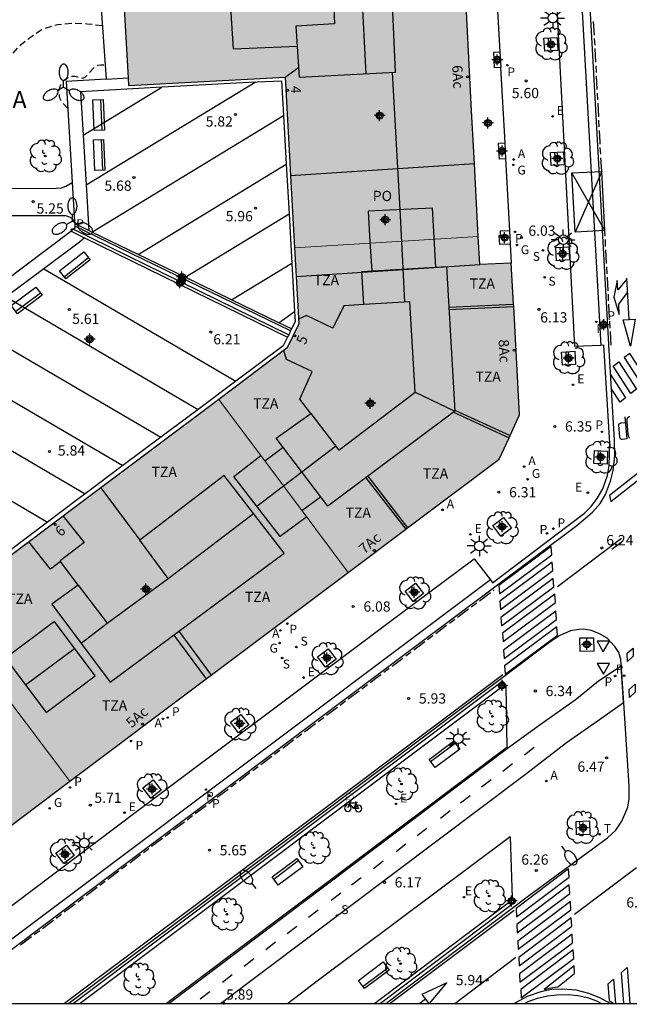
# Model space of a CAD drawing. Units: metres. Extents: x 583093 to 583445, y 4795289 to 4795541.
# Drawn here: x 583233 to 583277, y 4795290 to 4795362 of the extents above; entities that cross this region are included whole.
import ezdxf
from ezdxf.enums import TextEntityAlignment as Align

# ---------------------------------------------------------------- set-up
doc = ezdxf.new("R2010")
doc.units = ezdxf.units.M
doc.header["$MEASUREMENT"] = 0
doc.linetypes.add('TRAZOS_NORMALES', pattern=[0.75, 0.5, -0.25])
for name, color, linetype in [('010106', 9, 'Continuous'), ('020194', 31, 'TRAZOS_NORMALES'), ('020204', 9, 'Continuous'), ('020308', 9, 'Continuous'), ('060108', 9, 'Continuous'), ('060112', 1, 'Continuous'), ('060113', 4, 'Continuous'), ('060130', 9, 'Continuous'), ('060134', 9, 'Continuous'), ('060137', 9, 'Continuous'), ('070105', 6, 'Continuous'), ('070117', 9, 'Continuous'), ('080106', 1, 'Continuous'), ('080109', 9, 'Continuous'), ('080110', 9, 'Continuous'), ('080121', 9, 'Continuous'), ('080125', 6, 'Continuous'), ('080135', 9, 'Continuous'), ('080202', 9, 'Continuous'), ('080308', 9, 'Continuous'), ('080311', 9, 'Continuous'), ('080312', 8, 'Continuous'), ('080316', 9, 'Continuous'), ('090202', 1, 'Continuous'), ('090223', 9, 'Continuous'), ('100101', 9, 'Continuous'), ('100105', 3, 'Continuous'), ('100202', 3, 'Continuous'), ('200205', 4, 'Continuous'), ('200305', 4, 'Continuous'), ('210201', 9, 'Continuous'), ('210203', 4, 'Continuous'), ('210204', 9, 'Continuous'), ('210205', 4, 'Continuous'), ('210301', 9, 'Continuous'), ('210303', 4, 'Continuous'), ('210304', 9, 'Continuous'), ('210305', 4, 'Continuous'), ('220205', 1, 'Continuous'), ('220305', 1, 'Continuous'), ('230204', 9, 'Continuous'), ('230304', 9, 'Continuous'), ('250202', 9, 'Continuous'), ('250205', 9, 'Continuous'), ('250206', 9, 'Continuous'), ('260101', 9, 'Continuous'), ('260203', 9, 'Continuous'), ('260205', 9, 'Continuous'), ('260303', 9, 'Continuous'), ('990501', 21, 'Continuous'), ('C_Edificios', 5, 'Continuous'), ('Centroides', 1, 'Continuous')]:
    doc.layers.add(name, color=color, linetype=linetype)
doc.layers.add('080111', color=7, linetype='Continuous', lineweight=30)
doc.layers.add('080117', color=7, linetype='Continuous', lineweight=20)
doc.styles.add('ARIAL', font='arial.ttf', dxfattribs={"height": 1})
doc.styles.add('ARIALI', font='ariali.ttf', dxfattribs={"height": 1})
doc.styles.add('ROMANS', font='romans__.ttf', dxfattribs={"height": 1})
doc.styles.get("Standard").update_dxf_attribs({"font": 'arial.ttf'})

# ---------------------------------------------------------------- blocks, each defined once
blk = doc.blocks.new('Centroide')
for points in [[(0.402, 0), (-0.402, 0)], [(0, -0.402), (0, 0.402)]]:
    blk.add_lwpolyline(points)
for radius in [0.256, 0.159]:
    blk.add_circle((0, 0), radius)
blk = doc.blocks.new('SANEA')
blk.add_circle((0, 0), 0.055)
blk = doc.blocks.new('REGAS')
blk.add_circle((0, 0), 0.055)
blk = doc.blocks.new('COTAPU')
blk.add_circle((0, 0), 0.075)
blk = doc.blocks.new('PLUVI3')
blk.add_circle((0, 0), 0.055)
blk = doc.blocks.new('BloquePortal')
blk.add_circle((0, 0), 0.075)
at = {"flags": 5}
blk.add_attdef('INDICE', text='', height=0.75, dxfattribs=at).set_placement((0, 0), align=Align.MIDDLE_CENTER)
blk = doc.blocks.new('ARBOL')
blk.add_circle((0, 0), 0.0587)
for centre, radius, start, end in [((-0.564, 0.381), 0.532, 92.28, 254.58), ((-0.28, 0.855), 0.3, 359.28777, 173.60777), ((0.097, 0.97), 0.21, 23.15651, 160.46651), ((0.438, 0.881), 0.24, 301.57804, 139.32804), ((0.656, 0.288), 0.443, 319.85562, 114.76562), ((-0.091, 0.321), 0.12, 119.14, 310.56), ((0.819, -0.249), 0.383, 235.52754, 62.02753), ((-0.556, -0.339), 0.555, 142.64, 266.54), ((-0.039, -0.384), 0.21, 189.64, 323.88), ((0.299, -0.624), 0.532, 224.67, 0.24), ((-0.301, -0.676), 0.45, 213.78, 295.32)]:
    blk.add_arc(centre, radius, start, end)
blk = doc.blocks.new('SETRA')
at = {"linetype": 'Continuous'}
blk.add_lwpolyline([(0.451, 0.26), (-0.45, 0.26), (-0.001, -0.52)], close=True, dxfattribs=at)
blk = doc.blocks.new('FAROLM')
for q in [(0, 0.5), (0.433, -0.25), (-0.433, -0.25)]:
    blk.add_line((0, 0), q)
for points in [[(0, 0.5, 0.159986), (0.117, 0.538, 0.106322), (0.238, 0.675, 0.071006), (0.309, 0.858, 0.057309), (0.337, 1.099, 0.057309), (0.309, 1.339, 0.071006), (0.238, 1.522, 0.106322), (0.117, 1.659, 0.159986), (0, 1.697, 0.159986), (-0.117, 1.659, 0.106322), (-0.238, 1.522, 0.071006), (-0.309, 1.339, 0.057309), (-0.337, 1.099, 0.057309), (-0.309, 0.858, 0.071006), (-0.238, 0.675, 0.106322), (-0.117, 0.538, 0.159986)], [(-0.433, -0.25, 0.159986), (-0.525, -0.168, 0.106322), (-0.704, -0.131, 0.071006), (-0.898, -0.161, 0.057309), (-1.12, -0.258, 0.057309), (-1.315, -0.402, 0.071006), (-1.437, -0.555, 0.106322), (-1.495, -0.728, 0.159986), (-1.47, -0.849, 0.159986), (-1.378, -0.931, 0.106322), (-1.199, -0.967, 0.071006), (-1.005, -0.937, 0.057309), (-0.783, -0.841, 0.057309), (-0.588, -0.697, 0.071006), (-0.466, -0.544, 0.106322), (-0.408, -0.371, 0.159986)], [(0.433, -0.25, 0.159986), (0.408, -0.371, 0.106322), (0.466, -0.544, 0.071006), (0.588, -0.697, 0.057309), (0.783, -0.841, 0.057309), (1.005, -0.937, 0.071006), (1.199, -0.967, 0.106322), (1.378, -0.931, 0.159986), (1.47, -0.849, 0.159986), (1.495, -0.728, 0.106322), (1.437, -0.555, 0.071006), (1.315, -0.402, 0.057309), (1.12, -0.258, 0.057309), (0.898, -0.161, 0.071006), (0.704, -0.131, 0.106322), (0.525, -0.168, 0.159986)]]:
    blk.add_lwpolyline(points, format="xyb", close=True)
blk = doc.blocks.new('REGTRA')
blk.add_circle((0, 0), 0.055)
blk = doc.blocks.new('FAREDI')
blk.add_line((0, 0), (0.5, 0))
blk.add_lwpolyline([(0.5, 0, 0.159986), (0.538, -0.117, 0.106322), (0.675, -0.238, 0.071006), (0.858, -0.309, 0.057309), (1.099, -0.337, 0.057309), (1.339, -0.309, 0.071006), (1.522, -0.238, 0.106322), (1.659, -0.117, 0.159986), (1.697, 0, 0.159986), (1.659, 0.117, 0.106322), (1.522, 0.238, 0.071006), (1.339, 0.309, 0.057309), (1.099, 0.337, 0.057309), (0.858, 0.309, 0.071006), (0.675, 0.238, 0.106322), (0.538, 0.117, 0.159986)], format="xyb", close=True)
blk = doc.blocks.new('ABAS')
blk.add_circle((0, 0), 0.055)
blk = doc.blocks.new('A$Cde1f4e34')
at = {"layer": '090223', "const_width": 0.01}
blk.add_lwpolyline([(-0.061, 0.534), (-0.064, 0.018)], dxfattribs=at)
blk.add_lwpolyline([(-0.061, 0.534), (0.136, 0.534, -0.828096), (0.074, 0.31), (-0.059, 0.308)], format="xyb", dxfattribs=at)
at = {"layer": '090223'}
for points in [[(0, 0.121, 1), (0, -0.121, 1)], [(0.402, 0.109, 1), (0.402, -0.134, 1)]]:
    blk.add_lwpolyline(points, format="xyb", close=True, dxfattribs=at)
for points in [[(0.14, 0.264), (0.094, 0.261), (0.081, 0.241), (0.007, 0.01)], [(0.311, 0.222), (0.224, -0.01), (0.06, 0.174)], [(0.067, 0.195), (0.303, 0.195)], [(0.303, 0.195), (0.402, -0.012), (0.224, -0.01)], [(0.281, 0.234), (0.357, 0.217)]]:
    blk.add_lwpolyline(points, dxfattribs=at)
blk = doc.blocks.new('PBICIS')
at = {"layer": '090223', "xscale": 1.963139950929655, "yscale": 1.963139950929655, "zscale": 1.963139950929655}
blk.add_blockref('A$Cde1f4e34', (-0.331, -0.159), dxfattribs=at)
blk = doc.blocks.new('PLUVI2')
blk.add_circle((0, 0), 0.055)
blk = doc.blocks.new('PLUVI1')
blk.add_circle((0, 0), 0.055)
blk = doc.blocks.new('BANCO')
blk.add_line((1.125, 0.1875), (-1.125, 0.1875))
blk.add_lwpolyline([(1.125, 0.75), (1.125, 0), (-1.125, 0), (-1.125, 0.75)], close=True)
blk = doc.blocks.new('REGELE')
blk.add_circle((0, 0), 0.055)
blk = doc.blocks.new('FAROLA')
for p, q in [((0, 0.355), (0, 0.755)), ((-0.355, 0), (-0.895, 0)), ((-0.63, 0.51), (-0.255, 0.245)), ((0.605, 0.49), (0.276, 0.223)), ((0.355, 0), (0.855, 0)), ((-0.65, -0.52), (-0.255, -0.24)), ((0, -0.355), (0, -0.755)), ((0.585, -0.52), (0.256, -0.246))]:
    blk.add_line(p, q)
blk.add_circle((0, 0), 0.355)

msp = doc.modelspace()

# ---------------------------------------------------------------- hatches: boundary and pattern name
at = {"layer": '990501'}
for points in [[(583265.269, 4795364.803), (583265.269, 4795364.819), (583251.515, 4795364.089), (583240.289, 4795363.493), (583240.628, 4795357.443), (583252.099, 4795358.052), (583252.445, 4795351.796), (583252.79, 4795345.54), (583259.511, 4795345.959), (583266.232, 4795346.377), (583265.751, 4795355.591)], [(583268.653, 4795344.431), (583266.34, 4795344.314), (583266.232, 4795346.377), (583259.511, 4795345.959), (583252.79, 4795345.54), (583253.097, 4795339.985), (583252.255, 4795338.214), (583247.234, 4795334.441), (583251.975, 4795328.104), (583256.716, 4795321.767), (583267.769, 4795330.062), (583269.263, 4795333.31)], [(583256.716, 4795321.767), (583251.975, 4795328.104), (583247.234, 4795334.441), (583237.039, 4795326.778), (583226.845, 4795319.116), (583231.585, 4795312.789), (583236.325, 4795306.463), (583246.521, 4795314.114)], [(583231.585, 4795312.789), (583226.845, 4795319.116), (583223.848, 4795316.863), (583220.827, 4795318.644), (583216.834, 4795311.824), (583212.841, 4795305.004), (583218.871, 4795301.447), (583224.901, 4795297.889), (583230.613, 4795302.176), (583236.325, 4795306.463)]]:
    msp.add_hatch(color=256, dxfattribs=at).paths.add_polyline_path(points, flags=0)

# ---------------------------------------------------------------- linework, layer by layer
at = {"layer": '010106'}
msp.add_lwpolyline([(583094.157, 4795290.178), (583444.147, 4795290.171), (583444.152, 4795540.164), (583094.162, 4795540.171)], close=True, dxfattribs=at)
at = {"layer": '020194', "flags": 128}
for points, elevation in [([(583238.717, 4795361.809), (583237.61, 4795361.945), (583236.51, 4795361.984), (583235.438, 4795361.896), (583234.417, 4795361.596), (583234.24, 4795361.502), (583233.313, 4795360.867), (583232.473, 4795360.166), (583231.914, 4795359.527), (583231.59, 4795358.98), (583231.433, 4795358.595), (583231.051, 4795357.281), (583230.726, 4795356.237), (583230.555, 4795354.531), (583230.479, 4795353.485), (583230.485, 4795352.398), (583230.571, 4795351.312), (583230.7, 4795350.909), (583231.065, 4795350.193), (583231.252, 4795350.103), (583231.987, 4795349.925), (583231.832, 4795347.857), (583231.635, 4795347.803), (583230.317, 4795347.685), (583229.241, 4795347.54), (583228.395, 4795347.376), (583228.192, 4795347.285), (583226.862, 4795346.866), (583225.759, 4795346.418), (583225.568, 4795346.318), (583224.889, 4795345.836), (583224.358, 4795345.177), (583224.329, 4795344.978), (583224.333, 4795344.778), (583224.42, 4795344.154), (583224.504, 4795342.444), (583224.723, 4795341.376), (583224.736, 4795341.158), (583224.735, 4795339.921), (583224.712, 4795339.722), (583224.572, 4795339.245)], 5.14), ([(583236.19, 4795355.747), (583235.725, 4795356.267), (583235.622, 4795356.458), (583235.578, 4795356.658), (583235.566, 4795357.094), (583235.611, 4795357.293), (583235.68, 4795357.495), (583235.78, 4795357.673), (583235.919, 4795357.825), (583236.092, 4795357.953), (583236.289, 4795358.058), (583236.492, 4795358.115), (583236.692, 4795358.113), (583236.897, 4795358.084), (583237.09, 4795358.021), (583237.293, 4795357.979), (583237.481, 4795358.07), (583238.202, 4795358.835), (583238.387, 4795358.919), (583238.599, 4795358.957), (583238.914, 4795358.963)], 5.64)]:
    msp.add_lwpolyline(points, dxfattribs=dict(at, elevation=elevation))
at = {"layer": '060108', "flags": 128}
for points in [[(583275.201, 4795338.4), (583273.315, 4795338.305), (583269.979, 4795401.939)], [(583267.125, 4795321.209), (583267.282, 4795321.003), (583272.822, 4795325.195), (583274.023, 4795326.115), (583274.496, 4795326.599), (583274.942, 4795327.168), (583275.344, 4795327.897), (583275.695, 4795328.863), (583275.806, 4795329.594), (583275.859, 4795331.229), (583275.432, 4795338.412), (583275.201, 4795338.4)], [(583230.68, 4795296.31), (583241.305, 4795304.308), (583260.406, 4795318.64), (583265.94, 4795322.768), (583267.125, 4795321.209)], [(583276.704, 4795315.048), (583276.668, 4795315.369), (583276.528, 4795315.898), (583276.241, 4795316.336), (583275.66, 4795316.947), (583275.108, 4795317.255), (583274.517, 4795317.517), (583273.931, 4795317.594), (583273.588, 4795317.571), (583272.994, 4795317.49), (583272.207, 4795317.147), (583271.484, 4795316.639), (583264.405, 4795311.331), (583249.803, 4795300.344), (583236.257, 4795290.175)], [(583276.889, 4795312.216), (583276.704, 4795315.048)], [(583277.29, 4795306.108), (583276.889, 4795312.216)], [(583259.461, 4795290.175), (583269.915, 4795298.053), (583275.683, 4795302.323), (583276.307, 4795302.879), (583276.748, 4795303.534), (583277.178, 4795304.553), (583277.282, 4795305.178), (583277.29, 4795306.108)], [(583269.627, 4795290.174), (583269.895, 4795290.33), (583270.569, 4795290.555), (583271.303, 4795290.734), (583271.983, 4795290.814), (583272.807, 4795290.833), (583273.532, 4795290.761), (583274.229, 4795290.617), (583274.88, 4795290.367), (583275.253, 4795290.174)]]:
    msp.add_lwpolyline(points, dxfattribs=at)
at = {"layer": '060112', "flags": 128}
for points in [[(583276.702, 4795314.887), (583275.033, 4795313.801), (583273.33, 4795312.4), (583270.761, 4795310.604), (583268.382, 4795308.85), (583243.604, 4795290.175)], [(583247.353, 4795290.175), (583269.692, 4795306.966), (583272.695, 4795309.287), (583275.106, 4795310.985), (583276.871, 4795312.221), (583276.702, 4795314.887)]]:
    msp.add_lwpolyline(points, dxfattribs=at)
at = {"layer": '060113', "flags": 128}
for points in [[(583226.784, 4795290.175), (583237.696, 4795298.391), (583261.434, 4795316.199), (583273.454, 4795325.205), (583274.609, 4795326.185), (583275.155, 4795326.807), (583275.537, 4795327.476), (583275.92, 4795328.442), (583276.112, 4795329.225), (583276.239, 4795330.299), (583276.209, 4795331.447), (583275.8, 4795338.471), (583273.596, 4795378.204), (583272.255, 4795402.87), (583271.909, 4795402.837)], [(583271.694, 4795402.108), (583272.995, 4795378.171), (583275.201, 4795338.4)], [(583236.614, 4795346.907), (583252.362, 4795339.182)], [(583252.498, 4795339.457), (583236.705, 4795347.121)], [(583267.125, 4795321.209), (583246.114, 4795305.441), (583225.795, 4795290.175)], [(583275.898, 4795290.174), (583275.142, 4795290.591), (583274.333, 4795290.914), (583273.398, 4795291.153), (583272.416, 4795291.227), (583271.584, 4795291.187), (583270.818, 4795291.029), (583269.819, 4795290.688), (583268.997, 4795290.246), (583268.902, 4795290.174)]]:
    msp.add_lwpolyline(points, dxfattribs=at)
at = {"layer": '060130', "flags": 128}
for points in [[(583237.525, 4795350.164), (583249.908, 4795357.696)], [(583238.986, 4795357.916), (583240.596, 4795358.01)], [(583249.908, 4795357.696), (583243.072, 4795357.309)], [(583249.908, 4795357.696), (583250.057, 4795357.704), (583251.838, 4795357.781), (583251.98, 4795355.238)], [(583243.072, 4795357.309), (583237.118, 4795356.973), (583237.308, 4795353.803)], [(583237.308, 4795353.803), (583243.072, 4795357.309)], [(583237.95, 4795346.703), (583251.98, 4795355.238)], [(583251.98, 4795355.238), (583252.181, 4795351.667)], [(583237.308, 4795353.803), (583237.525, 4795350.164)], [(583241.327, 4795345.065), (583252.181, 4795351.667)], [(583252.181, 4795351.667), (583252.385, 4795348.028)], [(583237.525, 4795350.164), (583237.726, 4795346.812)], [(583244.767, 4795343.395), (583252.385, 4795348.028)], [(583252.385, 4795348.028), (583252.587, 4795344.418)], [(583237.726, 4795346.812), (583236.694, 4795347.313)], [(583237.95, 4795346.703), (583237.726, 4795346.812)], [(583237.415, 4795346.276), (583237.034, 4795345.951), (583234.443, 4795344.012)], [(583236.437, 4795346.756), (583237.415, 4795346.276)], [(583237.415, 4795346.276), (583252.268, 4795338.991)], [(583241.327, 4795345.065), (583237.95, 4795346.703)], [(583244.767, 4795343.395), (583241.327, 4795345.065)], [(583234.443, 4795344.012), (583231.681, 4795341.945)], [(583234.443, 4795344.012), (583248.491, 4795335.776)], [(583248.179, 4795341.739), (583252.587, 4795344.418)], [(583252.587, 4795344.418), (583252.786, 4795340.883)], [(583248.179, 4795341.739), (583244.767, 4795343.395)], [(583231.681, 4795341.945), (583245.728, 4795333.709)], [(583251.645, 4795340.057), (583248.179, 4795341.739)], [(583251.645, 4795340.057), (583252.786, 4795340.883)], [(583252.786, 4795340.883), (583252.828, 4795340.126), (583252.572, 4795339.607)], [(583228.897, 4795339.931), (583242.997, 4795331.665)], [(583252.572, 4795339.607), (583251.645, 4795340.057)], [(583252.572, 4795339.607), (583252.498, 4795339.457)], [(583252.268, 4795338.991), (583251.963, 4795338.373), (583248.491, 4795335.776)], [(583252.362, 4795339.182), (583252.268, 4795338.991)], [(583252.498, 4795339.457), (583252.362, 4795339.182)], [(583225.233, 4795338.372), (583240.218, 4795329.586)], [(583223.184, 4795335.887), (583237.457, 4795327.52)], [(583248.491, 4795335.776), (583245.728, 4795333.709)], [(583245.728, 4795333.709), (583242.997, 4795331.665)], [(583223.395, 4795332.108), (583234.692, 4795325.438)], [(583242.997, 4795331.665), (583240.218, 4795329.586)], [(583240.218, 4795329.586), (583237.457, 4795327.52)], [(583237.457, 4795327.52), (583236.894, 4795327.099), (583234.692, 4795325.438)], [(583234.692, 4795325.438), (583231.913, 4795323.343)]]:
    msp.add_lwpolyline(points, dxfattribs=at)
at = {"layer": '060134', "flags": 128}
for points in [[(583268.246, 4795313.414), (583268.32, 4795308.931), (583245.795, 4795291.978), (583243.407, 4795290.175)], [(583252.259, 4795290.175), (583254.55, 4795291.905), (583268.562, 4795302.422), (583268.71, 4795297.928)]]:
    msp.add_lwpolyline(points, dxfattribs=at)
at = {"layer": '060137', "flags": 128}
for points in [[(583230.453, 4795349.925), (583234.943, 4795349.886), (583235.721, 4795349.952), (583236.045, 4795350.062), (583236.513, 4795350.342)], [(583236.683, 4795347.488), (583236.388, 4795347.758), (583236.053, 4795347.88), (583235.302, 4795347.894), (583231.399, 4795347.893)]]:
    msp.add_lwpolyline(points, dxfattribs=at)
at = {"layer": '070105', "flags": 128}
for points in [[(583267.666, 4795313.519), (583267.986, 4795313.788), (583268.278, 4795313.441), (583268.246, 4795313.414)], [(583267.666, 4795313.519), (583236.601, 4795290.175)], [(583267.859, 4795313.29), (583237.098, 4795290.175)], [(583267.859, 4795313.29), (583267.666, 4795313.519)], [(583268.246, 4795313.414), (583267.958, 4795313.172), (583267.859, 4795313.29)], [(583268.51, 4795297.589), (583268.399, 4795297.711), (583268.677, 4795297.964), (583268.71, 4795297.928)], [(583268.71, 4795297.928), (583268.957, 4795297.656), (583268.679, 4795297.403)], [(583268.51, 4795297.589), (583258.659, 4795290.175)], [(583268.679, 4795297.403), (583259.076, 4795290.175)], [(583268.679, 4795297.403), (583268.51, 4795297.589)]]:
    msp.add_lwpolyline(points, dxfattribs=at)
at = {"layer": '070117', "flags": 128}
for points in [[(583267.868, 4795358.748), (583267.426, 4795358.729), (583267.364, 4795359.889), (583267.803, 4795359.913)], [(583267.803, 4795359.913), (583267.815, 4795359.913)], [(583267.877, 4795358.749), (583267.868, 4795358.748)], [(583268.239, 4795352.063), (583267.778, 4795352.043), (583267.716, 4795353.204), (583268.174, 4795353.228)], [(583267.85, 4795346.785), (583268.53, 4795346.816)], [(583268.571, 4795345.816), (583267.802, 4795345.781), (583267.773, 4795346.445), (583267.864, 4795346.449), (583267.85, 4795346.785)]]:
    msp.add_lwpolyline(points, dxfattribs=at)
at = {"layer": '080106', "flags": 128}
for points in [[(583248.051, 4795363.905), (583248.302, 4795360.116), (583252.967, 4795360.334)], [(583263.133, 4795344.139), (583262.879, 4795348.464), (583258.17, 4795348.226), (583258.29, 4795345.997), (583258.441, 4795343.863)], [(583253.682, 4795325.822), (583251.742, 4795324.398), (583248.344, 4795328.79), (583250.319, 4795330.318)], [(583251.961, 4795330.92), (583250.613, 4795329.925)], [(583253.318, 4795326.308), (583254.685, 4795327.31)], [(583234.605, 4795311.487), (583238.189, 4795314.172), (583235.201, 4795318.159), (583231.617, 4795315.474), (583234.605, 4795311.487)]]:
    msp.add_lwpolyline(points, dxfattribs=at)
at = {"layer": '080109', "flags": 128}
for points in [[(583258.029, 4795358.302), (583257.702, 4795364.417)], [(583252.098, 4795358.052), (583253.071, 4795358.755)], [(583260.854, 4795341.561), (583260.732, 4795344.052), (583260.505, 4795348.353), (583259.952, 4795358.398)], [(583261.625, 4795334.962), (583264.515, 4795333.565)], [(583250.032, 4795326.608), (583255.795, 4795331.021)], [(583243.541, 4795321.327), (583249.791, 4795326.072)], [(583237.159, 4795316.569), (583239.07, 4795318.034)], [(583233.084, 4795313.516), (583236.676, 4795316.191)]]:
    msp.add_lwpolyline(points, dxfattribs=at)
at = {"layer": '080110', "flags": 128}
for points in [[(583255.615, 4795364.307), (583255.721, 4795361.966), (583252.871, 4795361.799), (583253.117, 4795358.059), (583260.179, 4795358.409), (583259.903, 4795364.535)], [(583257.848, 4795341.389), (583257.704, 4795343.82), (583263.904, 4795344.184), (583264.515, 4795333.565), (583255.214, 4795326.609), (583251.445, 4795331.604), (583253.986, 4795333.401)], [(583257.848, 4795341.389), (583256.391, 4795341.306), (583255.586, 4795339.671), (583253.662, 4795340.577), (583253.079, 4795340.308)], [(583253.986, 4795333.401), (583256.032, 4795330.709), (583261.625, 4795334.96), (583261.219, 4795341.582), (583257.848, 4795341.389)], [(583253.986, 4795333.401), (583253.183, 4795334.458), (583254.083, 4795336.486), (583252.192, 4795337.359), (583251.989, 4795338.014)], [(583236.956, 4795320.832), (583235.02, 4795319.439), (583239.291, 4795313.708), (583252.021, 4795323.181), (583247.644, 4795328.854), (583241.459, 4795324.126)], [(583238.609, 4795327.958), (583241.459, 4795324.126)], [(583235.853, 4795325.886), (583237.392, 4795323.955), (583235.62, 4795322.599), (583235.643, 4795322.569)], [(583235.643, 4795322.569), (583234.917, 4795322.005), (583233.34, 4795323.998)], [(583236.956, 4795320.832), (583239.07, 4795318.034), (583243.541, 4795321.327), (583241.459, 4795324.126)], [(583236.956, 4795320.832), (583235.643, 4795322.569)]]:
    msp.add_lwpolyline(points, dxfattribs=at)
at = {"layer": '080111', "flags": 128}
for points in [[(583265.954, 4795351.703), (583265.751, 4795355.591), (583265.269, 4795364.819)], [(583240.289, 4795363.493), (583240.596, 4795358.01)], [(583240.596, 4795358.01), (583240.628, 4795357.443), (583252.099, 4795358.052), (583252.445, 4795351.796), (583252.498, 4795350.829)], [(583266.232, 4795346.377), (583265.954, 4795351.703)], [(583252.498, 4795350.829), (583252.79, 4795345.54)], [(583266.34, 4795344.314), (583266.232, 4795346.377)], [(583252.79, 4795345.54), (583252.906, 4795343.456)], [(583268.653, 4795344.431), (583266.34, 4795344.314)], [(583268.818, 4795341.414), (583268.653, 4795344.431)], [(583252.906, 4795343.456), (583253.097, 4795339.985), (583252.255, 4795338.214), (583247.234, 4795334.441)], [(583268.564, 4795331.792), (583269.263, 4795333.31), (583268.828, 4795341.242)], [(583268.828, 4795341.242), (583268.818, 4795341.414)], [(583247.234, 4795334.441), (583237.039, 4795326.778), (583226.845, 4795319.116)], [(583268.488, 4795331.626), (583268.564, 4795331.792)], [(583261.062, 4795325.029), (583267.769, 4795330.062), (583268.488, 4795331.626)], [(583256.716, 4795321.767), (583260.921, 4795324.923)], [(583260.921, 4795324.923), (583261.062, 4795325.029)], [(583246.69, 4795314.241), (583256.716, 4795321.767)], [(583236.325, 4795306.463), (583246.315, 4795313.959)], [(583246.315, 4795313.959), (583246.521, 4795314.114), (583246.69, 4795314.241)], [(583224.901, 4795297.889), (583230.613, 4795302.176), (583236.325, 4795306.463)]]:
    msp.add_lwpolyline(points, dxfattribs=at)
at = {"layer": '080117', "flags": 128}
for points in [[(583266.232, 4795346.377), (583259.511, 4795345.959), (583252.79, 4795345.54)], [(583256.716, 4795321.767), (583251.975, 4795328.104), (583247.234, 4795334.441)], [(583236.325, 4795306.463), (583231.585, 4795312.789), (583226.845, 4795319.116)]]:
    msp.add_lwpolyline(points, dxfattribs=at)
at = {"layer": '080121', "flags": 128}
for points in [[(583267.586, 4795363.813), (583267.803, 4795359.913)], [(583267.815, 4795359.913), (583267.877, 4795358.749)], [(583267.868, 4795358.748), (583268.174, 4795353.228)], [(583268.174, 4795353.228), (583268.239, 4795352.063)], [(583268.239, 4795352.063), (583268.53, 4795346.816)], [(583268.53, 4795346.816), (583268.571, 4795345.816)], [(583268.571, 4795345.816), (583268.653, 4795344.431)]]:
    msp.add_lwpolyline(points, dxfattribs=at)
at = {"layer": '080125', "flags": 128}
for points in [[(583264.075, 4795341.197), (583268.818, 4795341.414)], [(583264.086, 4795341.025), (583268.828, 4795341.242)], [(583264.423, 4795333.496), (583268.488, 4795331.626)], [(583264.51, 4795333.658), (583268.564, 4795331.792)], [(583258.152, 4795328.807), (583261.062, 4795325.029)], [(583258.011, 4795328.701), (583260.921, 4795324.923)], [(583244.316, 4795317.447), (583246.69, 4795314.241)], [(583243.939, 4795317.167), (583246.315, 4795313.959)]]:
    msp.add_lwpolyline(points, dxfattribs=at)
at = {"layer": '080135', "flags": 128}
for points in [[(583265.954, 4795351.703), (583252.498, 4795350.829)], [(583252.906, 4795343.456), (583266.34, 4795344.314)]]:
    msp.add_lwpolyline(points, dxfattribs=at)
at = {"layer": '100101', "flags": 128}
for points in [[(583272.007, 4795360.965), (583272.062, 4795360.002), (583271.099, 4795359.947), (583271.044, 4795360.91), (583272.007, 4795360.965)], [(583272.478, 4795352.588), (583272.533, 4795351.625), (583271.57, 4795351.57), (583271.515, 4795352.533), (583272.478, 4795352.588)], [(583272.866, 4795345.618), (583272.921, 4795344.655), (583271.958, 4795344.6), (583271.903, 4795345.563), (583272.866, 4795345.618)], [(583273.3, 4795337.964), (583273.355, 4795337.001), (583272.392, 4795336.946), (583272.337, 4795337.909), (583273.3, 4795337.964)], [(583274.737, 4795330.696), (583275.701, 4795330.656), (583275.661, 4795329.692), (583274.697, 4795329.732), (583274.737, 4795330.696)], [(583267.892, 4795324.417), (583267.301, 4795325.198), (583268.082, 4795325.789), (583268.673, 4795325.008), (583267.892, 4795324.417)], [(583260.884, 4795320.394), (583261.648, 4795320.977), (583262.231, 4795320.213), (583261.467, 4795319.63), (583260.884, 4795320.394)], [(583274.664, 4795316.979), (583274.683, 4795315.995), (583273.699, 4795315.976), (583273.68, 4795316.96), (583274.664, 4795316.979)], [(583254.476, 4795315.581), (583255.24, 4795316.164), (583255.823, 4795315.4), (583255.059, 4795314.817), (583254.476, 4795315.581)], [(583248.088, 4795310.777), (583248.852, 4795311.36), (583249.435, 4795310.596), (583248.671, 4795310.013), (583248.088, 4795310.777)], [(583241.678, 4795305.976), (583242.442, 4795306.559), (583243.025, 4795305.795), (583242.261, 4795305.212), (583241.678, 4795305.976)], [(583274.41, 4795302.567), (583273.429, 4795302.538), (583273.4, 4795303.519), (583274.381, 4795303.548), (583274.41, 4795302.567)], [(583235.315, 4795301.195), (583236.079, 4795301.778), (583236.662, 4795301.014), (583235.898, 4795300.431), (583235.315, 4795301.195)]]:
    msp.add_lwpolyline(points, dxfattribs=at)
at = {"layer": '100105', "flags": 128}
for points in [[(583238.58, 4795363.8), (583238.986, 4795357.916)], [(583238.986, 4795357.916), (583236.071, 4795357.736), (583236.513, 4795350.342)], [(583236.513, 4795350.342), (583236.683, 4795347.488)], [(583236.614, 4795346.907), (583236.437, 4795346.756)], [(583236.705, 4795347.121), (583236.713, 4795346.993), (583236.614, 4795346.907)], [(583236.683, 4795347.488), (583236.694, 4795347.313)], [(583236.694, 4795347.313), (583236.705, 4795347.121)], [(583236.437, 4795346.756), (583236.408, 4795346.731), (583229.648, 4795341.672), (583228.215, 4795340.675), (583227.169, 4795340.163), (583225.926, 4795339.62), (583224.842, 4795339.299), (583223.567, 4795339.046), (583223.012, 4795338.993)]]:
    msp.add_lwpolyline(points, dxfattribs=at)
at = {"layer": '260101'}
for points in [[(583274.74, 4795361.14), (583274.68, 4795362.13)], [(583274.78, 4795360.39), (583274.75, 4795360.89)], [(583274.84, 4795359.14), (583274.79, 4795360.14)], [(583274.88, 4795358.39), (583274.86, 4795358.89)], [(583274.95, 4795357.14), (583274.89, 4795358.14)], [(583274.99, 4795356.39), (583274.96, 4795356.89)], [(583275.05, 4795355.14), (583275, 4795356.14)], [(583275.09, 4795354.4), (583275.07, 4795354.89)], [(583275.16, 4795353.15), (583275.15, 4795353.28), (583275.1, 4795354.15)], [(583275.2, 4795352.4), (583275.17, 4795352.9)], [(583275.27, 4795351.15), (583275.21, 4795352.15)], [(583273.08, 4795351.03), (583275.27, 4795351.15)], [(583275.27, 4795351.15), (583273.32, 4795346.7)], [(583275.5, 4795346.82), (583275.27, 4795351.15)], [(583273.32, 4795346.7), (583273.08, 4795351.03)], [(583275.5, 4795346.82), (583273.08, 4795351.03)], [(583275.5, 4795346.82), (583273.32, 4795346.7)], [(583275.52, 4795346.4), (583275.5, 4795346.82)], [(583275.56, 4795345.65), (583275.54, 4795346.15)], [(583275.63, 4795344.4), (583275.58, 4795345.4)], [(583275.67, 4795343.65), (583275.65, 4795344.15)], [(583275.74, 4795342.4), (583275.69, 4795343.4)], [(583277.1, 4795343.24), (583276.45, 4795342.47), (583276.41, 4795343.16), (583276.15, 4795341.93), (583276.56, 4795340.66), (583276.52, 4795341.41), (583277.16, 4795342.28)], [(583277.28, 4795340.3), (583277.11, 4795343.33)], [(583275.78, 4795341.66), (583275.76, 4795342.15)], [(583275.85, 4795340.41), (583275.8, 4795341.41)], [(583275.89, 4795339.66), (583275.86, 4795340.16)], [(583275.96, 4795338.41), (583275.91, 4795339.41)], [(583275.91, 4795336.26), (583277.01, 4795334.56), (583276.61, 4795334.24), (583275.97, 4795335.23)], [(583276.97, 4795333.15), (583277.1, 4795331.55), (583276.77, 4795331.51), (583276.72, 4795331.51), (583276.69, 4795331.53), (583276.64, 4795331.56), (583276.61, 4795331.6), (583276.6, 4795331.68), (583276.53, 4795332.57), (583276.53, 4795332.62), (583276.56, 4795332.64), (583276.6, 4795332.68), (583276.68, 4795332.71), (583276.99, 4795332.74)], [(583277.33, 4795333.15), (583277.25, 4795333.15), (583277.2, 4795333.11), (583277.16, 4795333.09), (583277.13, 4795333.04), (583277.11, 4795332.99), (583277.1, 4795332.92), (583277.1, 4795332.81), (583277.18, 4795331.89), (583277.23, 4795331.71), (583277.27, 4795331.63), (583277.3, 4795331.6)], [(583272.04, 4795320.74), (583276.71, 4795324.28)], [(583276.01, 4795323.47), (583276.8, 4795324.06)], [(583266.32, 4795319.69), (583267.12, 4795320.29)], [(583267.32, 4795320.44), (583267.39, 4795320.49)], [(583265.72, 4795319.24), (583266.12, 4795319.54)], [(583264.72, 4795318.49), (583265.52, 4795319.09)], [(583264.12, 4795318.04), (583264.52, 4795318.34)], [(583263.12, 4795317.29), (583263.92, 4795317.89)], [(583261.52, 4795316.09), (583262.32, 4795316.69)], [(583262.52, 4795316.84), (583262.92, 4795317.14)], [(583260.92, 4795315.64), (583261.32, 4795315.94)], [(583259.92, 4795314.89), (583260.72, 4795315.49)], [(583259.32, 4795314.44), (583259.72, 4795314.74)], [(583258.32, 4795313.69), (583258.94, 4795314.15), (583259.12, 4795314.29)], [(583256.72, 4795312.49), (583257.52, 4795313.09)], [(583257.72, 4795313.24), (583258.12, 4795313.54)], [(583256.12, 4795312.04), (583256.52, 4795312.34)], [(583255.12, 4795311.29), (583255.92, 4795311.89)], [(583254.52, 4795310.84), (583254.92, 4795311.14)], [(583253.52, 4795310.09), (583254.32, 4795310.69)], [(583251.92, 4795308.89), (583252.72, 4795309.49)], [(583252.92, 4795309.64), (583253.32, 4795309.94)], [(583251.32, 4795308.44), (583251.72, 4795308.74)], [(583250.32, 4795307.69), (583251.12, 4795308.29)], [(583249.72, 4795307.24), (583250.12, 4795307.54)], [(583248.72, 4795306.49), (583249.52, 4795307.09)], [(583247.12, 4795305.29), (583247.92, 4795305.89)], [(583248.12, 4795306.04), (583248.52, 4795306.34)], [(583246.52, 4795304.84), (583246.92, 4795305.14)], [(583245.52, 4795304.09), (583246.32, 4795304.69)], [(583244.92, 4795303.64), (583245.06, 4795303.75), (583245.32, 4795303.94)], [(583243.92, 4795302.89), (583244.72, 4795303.49)], [(583242.32, 4795301.69), (583243.12, 4795302.29)], [(583243.32, 4795302.44), (583243.72, 4795302.74)], [(583241.72, 4795301.24), (583242.12, 4795301.54)], [(583240.72, 4795300.49), (583241.52, 4795301.09)], [(583240.12, 4795300.04), (583240.52, 4795300.34)], [(583273.27, 4795296.73), (583277.82, 4795300.13)], [(583239.12, 4795299.29), (583239.92, 4795299.89)], [(583237.53, 4795298.09), (583238.33, 4795298.69)], [(583238.52, 4795298.84), (583238.92, 4795299.14)], [(583236.93, 4795297.63), (583237.33, 4795297.94)], [(583235.93, 4795296.88), (583236.73, 4795297.48)], [(583235.33, 4795296.43), (583235.73, 4795296.73)], [(583234.33, 4795295.68), (583235.13, 4795296.28)], [(583232.73, 4795294.48), (583233.53, 4795295.08)], [(583233.73, 4795295.23), (583234.13, 4795295.53)], [(583264.513, 4795290.175), (583268.99, 4795293.56)], [(583262.659, 4795290.175), (583263.93, 4795291.68), (583262.1, 4795290.84), (583262.604, 4795290.175)], [(583262.37, 4795290.49), (583261.957, 4795290.175)]]:
    msp.add_lwpolyline(points, dxfattribs=at)
for points in [[(583277.73, 4795340.33), (583277.39, 4795338.34), (583276.84, 4795340.28)], [(583277.32, 4795337.8), (583276.92, 4795337.5), (583278.22, 4795335.51), (583278.62, 4795335.83)], [(583276.52, 4795337.19), (583277.82, 4795335.19), (583277.41, 4795334.87), (583276.12, 4795336.88)], [(583279.01, 4795329.89), (583275.85, 4795327.39), (583275.95, 4795326.96), (583279.11, 4795329.46)]]:
    msp.add_lwpolyline(points, close=True, dxfattribs=at)
at = {"layer": '260101', "flags": 128}
for points in [[(583267.795, 4795320.192), (583271.623, 4795323.054), (583271.575, 4795323.667), (583267.74, 4795320.806), (583267.795, 4795320.192)], [(583267.871, 4795319.037), (583271.699, 4795321.899), (583271.651, 4795322.512), (583267.816, 4795319.651), (583267.871, 4795319.037)], [(583267.947, 4795317.85), (583271.775, 4795320.712), (583271.727, 4795321.325), (583267.892, 4795318.464), (583267.947, 4795317.85)], [(583268.069, 4795316.695), (583271.897, 4795319.558), (583271.849, 4795320.171), (583268.014, 4795317.309), (583268.069, 4795316.695)], [(583268.131, 4795315.449), (583271.959, 4795318.312), (583271.911, 4795318.925), (583268.076, 4795316.063), (583268.131, 4795315.449)], [(583268.214, 4795314.307), (583272.042, 4795317.17), (583271.994, 4795317.783), (583268.159, 4795314.921), (583268.214, 4795314.307)], [(583277.568, 4795316.22), (583277.584, 4795315.617), (583277.149, 4795315.231), (583277.133, 4795315.835), (583277.568, 4795316.22)], [(583268.037, 4795314.258), (583255.205, 4795304.607), (583238.534, 4795292.127), (583235.937, 4795290.175)], [(583277.715, 4795313.58), (583277.731, 4795312.976), (583277.296, 4795312.59), (583277.28, 4795313.194), (583277.715, 4795313.58)], [(583269.62, 4795308.403), (583270.327, 4795308.952)], [(583268.036, 4795307.209), (583268.743, 4795307.758)], [(583266.483, 4795306.038), (583267.189, 4795306.587)], [(583264.929, 4795304.867), (583265.636, 4795305.416)], [(583263.465, 4795303.764), (583264.172, 4795304.313)], [(583261.757, 4795302.476), (583262.464, 4795303.025)], [(583260.225, 4795301.321), (583260.931, 4795301.87)], [(583258.565, 4795300.07), (583259.271, 4795300.619)], [(583269.022, 4795296.531), (583272.877, 4795299.426), (583272.843, 4795300.046), (583269.008, 4795297.131), (583269.022, 4795296.531)], [(583256.959, 4795298.86), (583257.666, 4795299.409)], [(583269.078, 4795295.35), (583272.933, 4795298.245), (583272.899, 4795298.865), (583269.064, 4795295.95), (583269.078, 4795295.35)], [(583255.464, 4795297.733), (583256.17, 4795298.282)], [(583253.814, 4795296.489), (583254.52, 4795297.038)], [(583269.154, 4795294.143), (583273.009, 4795297.038), (583272.975, 4795297.658), (583269.14, 4795294.743), (583269.154, 4795294.143)], [(583268.853, 4795296.986), (583259.787, 4795290.175)], [(583269.223, 4795292.942), (583273.078, 4795295.837), (583273.044, 4795296.457), (583269.209, 4795293.542), (583269.223, 4795292.942)], [(583252.236, 4795295.3), (583252.943, 4795295.849)], [(583269.279, 4795291.735), (583273.134, 4795294.63), (583273.1, 4795295.25), (583269.265, 4795292.335), (583269.279, 4795291.735)], [(583250.69, 4795294.135), (583251.396, 4795294.684)], [(583249.09, 4795292.913), (583249.796, 4795293.461)], [(583269.368, 4795290.587), (583273.223, 4795293.482), (583273.189, 4795294.102), (583269.354, 4795291.187), (583269.368, 4795290.587)], [(583271.061, 4795291.206), (583271.543, 4795291.321), (583271.86, 4795291.371), (583272.051, 4795291.389), (583273.286, 4795292.368), (583273.251, 4795292.929), (583271.061, 4795291.206)], [(583276.684, 4795292.429), (583277.129, 4795292.815)], [(583277.129, 4795292.815), (583277.327, 4795290.174)], [(583247.508, 4795291.737), (583248.215, 4795292.286)], [(583276.684, 4795292.429), (583276.854, 4795290.174)], [(583275.718, 4795291.591), (583276.142, 4795291.959)], [(583275.718, 4795291.591), (583275.808, 4795290.382)], [(583276.142, 4795291.959), (583276.276, 4795290.174)], [(583245.876, 4795290.507), (583246.583, 4795291.056)], [(583275.808, 4795290.382), (583276.14, 4795290.174)]]:
    msp.add_lwpolyline(points, dxfattribs=at)

# ---------------------------------------------------------------- block references
at = {"layer": '020204', "rotation": 359.9987685839998}
for p in [(583269.74, 4795357.773, 5.595), (583248.461, 4795355.319, 5.824), (583241.034, 4795350.703, 5.682), (583233.649, 4795348.928, 5.252), (583249.923, 4795348.451, 5.956), (583269.403, 4795346.302, 6.032), (583236.302, 4795341.019, 5.614), (583270.677, 4795341.036, 6.128), (583246.656, 4795339.374, 6.207), (583271.834, 4795332.458, 6.351), (583234.847, 4795330.623, 5.839), (583267.741, 4795327.637, 6.305), (583275.279, 4795323.553, 6.237), (583257.078, 4795319.264, 6.079), (583270.415, 4795313.073, 6.343), (583261.139, 4795312.526, 5.925), (583275.631, 4795308.174, 6.466), (583237.836, 4795304.707, 5.712), (583246.553, 4795301.403, 5.651), (583270.483, 4795299.913, 6.26), (583259.363, 4795299.052, 6.172), (583266.889, 4795291.877, 5.937), (583247.616, 4795290.189, 5.887)]:
    msp.add_blockref('COTAPU', p, dxfattribs=at)
at = {"layer": '080202', "rotation": 359.9987685915977}
for p in [(583265.454, 4795358.075), (583252.275, 4795357.089), (583252.813, 4795339.092), (583268.867, 4795338.051), (583235.258, 4795325.268), (583258.627, 4795323.364), (583241.662, 4795310.648)]:
    msp.add_blockref('BloquePortal', p, dxfattribs=at)
at = {"layer": '090202'}
for p, rotation in [((583238.814, 4795355.294), 92.53206858303106), ((583238.855, 4795352.372), 92.53206858303106), ((583236.937, 4795343.968), 38.21576858946225), ((583233.396, 4795341.393), 36.69436855858655), ((583263.531, 4795308.73), 216.7687685825107), ((583252.047, 4795300.117), 216.7687685825107), ((583258.816, 4795291.942), 36.94956859985965)]:
    msp.add_blockref('BANCO', p, dxfattribs=dict(at, rotation=rotation))
at = {"layer": '090223'}
msp.add_blockref('PBICIS', (583257.012, 4795304.65), dxfattribs=at)
at = {"layer": '100202', "rotation": 359.9987685839998}
for p in [(583271.552, 4795360.486), (583234.533, 4795352.274), (583272.023, 4795352.109), (583272.411, 4795345.139), (583272.845, 4795337.485), (583275.206, 4795330.2), (583267.974, 4795325.031), (583261.568, 4795320.249), (583255.16, 4795315.436), (583267.259, 4795311.21), (583248.772, 4795310.632), (583260.615, 4795306.261), (583242.362, 4795305.831), (583273.831, 4795303.068), (583235.999, 4795301.05), (583254.215, 4795301.579), (583267.033, 4795298.048), (583247.835, 4795296.708), (583260.544, 4795293.099), (583241.393, 4795291.934)]:
    msp.add_blockref('ARBOL', p, dxfattribs=at)
at = {"layer": '200205', "rotation": 359.9987685839998}
for p in [(583268.827, 4795352.017, 5.89), (583269.596, 4795329.517, 6.444), (583263.618, 4795326.349, 6.339), (583251.74, 4795317.509, 6.126), (583243.148, 4795311.038, 5.938), (583271.208, 4795306.473, 6.524)]:
    msp.add_blockref('ABAS', p, dxfattribs=at)
at = {"layer": '210201', "rotation": 359.9987685839998}
for p in [(583252.261, 4795318.011, 6.14), (583243.505, 4795311.126, 5.942), (583240.821, 4795309.414, 5.885), (583236.347, 4795306.004, 5.802)]:
    msp.add_blockref('PLUVI1', p, dxfattribs=at)
at = {"layer": '210203', "rotation": 359.9987685839998}
for p in [(583268.354, 4795358.925, 5.71), (583268.922, 4795346.72, 6.021), (583274.872, 4795340.118, 6.035), (583275.285, 4795332.066, 6.351), (583271.266, 4795324.625, 6.317), (583271.73, 4795324.967, 6.336), (583276.255, 4795314.166, 6.482), (583246.296, 4795305.85, 5.694)]:
    msp.add_blockref('PLUVI2', p, dxfattribs=at)
at = {"layer": '210204', "rotation": 359.9987685839998}
for p in [(583270.974, 4795345.358, 6.041), (583271.1, 4795343.388, 6.108), (583252.918, 4795316.295, 6.077), (583251.878, 4795315.496, 6.051), (583255.901, 4795296.62, 6.183)]:
    msp.add_blockref('SANEA', p, dxfattribs=at)
at = {"layer": '210205', "rotation": 359.9987685839998}
for p in [(583236.498, 4795346.89, 5.48), (583275.379, 4795340.146, 5.999), (583276.914, 4795314.199, 6.316), (583246.541, 4795305.434, 5.656)]:
    msp.add_blockref('PLUVI3', p, dxfattribs=at)
at = {"layer": '220205', "rotation": 359.9987685839998}
for p in [(583271.677, 4795355.179, 5.7), (583273.173, 4795335.508, 6.296), (583274.256, 4795327.608, 6.394), (583265.663, 4795324.546, 6.299), (583253.451, 4795314.051, 6.033), (583260.203, 4795304.798, 6.233), (583240.338, 4795304.161, 5.752), (583265.181, 4795297.966, 6.304)]:
    msp.add_blockref('REGELE', p, dxfattribs=at)
at = {"layer": '230204', "rotation": 359.9987685839998}
for p in [(583268.794, 4795351.622, 5.898), (583269.072, 4795345.754, 6.046), (583269.848, 4795328.583, 6.412), (583251.688, 4795316.584, 6.098), (583234.865, 4795304.469, 5.76)]:
    msp.add_blockref('REGAS', p, dxfattribs=at)
at = {"layer": '250202'}
for p, rotation in [((583272.318, 4795301.704), 308.7809685769608), ((583249.981, 4795298.601), 130.8192685764076)]:
    msp.add_blockref('FAREDI', p, dxfattribs=dict(at, rotation=rotation))
at = {"layer": '250205', "rotation": 359.9987685839998}
for p in [(583235.882, 4795357.315), (583236.525, 4795347.506)]:
    msp.add_blockref('FAROLM', p, dxfattribs=at)
at = {"layer": '250206', "rotation": 359.9987685839998}
for p in [(583271.692, 4795362.38), (583272.457, 4795346.137), (583266.315, 4795323.699), (583264.775, 4795309.573), (583237.394, 4795301.937)]:
    msp.add_blockref('FAROLA', p, dxfattribs=at)
at = {"layer": '260203', "rotation": 359.9987685839998}
msp.add_blockref('REGTRA', (583275.126, 4795302.569, 6.472), dxfattribs=at)
at = {"layer": '260205', "rotation": 359.9987685839998}
for p in [(583275.384, 4795316.455), (583275.4, 4795314.824)]:
    msp.add_blockref('SETRA', p, dxfattribs=at)
at = {"layer": 'C_Edificios', "rotation": 359.9987685839998}
for p in [(583259.013, 4795355.233), (583258.333, 4795334.153), (583241.903, 4795320.544)]:
    msp.add_blockref('Centroide', p, dxfattribs=at)
at = {"layer": 'Centroides', "rotation": 359.9987685839998}
for p in [(583271.553, 4795360.452), (583267.623, 4795359.322), (583266.943, 4795354.693), (583267.973, 4795352.633), (583272.023, 4795352.083), (583259.423, 4795347.603), (583268.163, 4795346.293), (583272.413, 4795345.103), (583244.394, 4795342.983), (583244.534, 4795343.183), (583244.544, 4795343.413), (583275.423, 4795339.913), (583237.789, 4795338.855), (583272.843, 4795337.463), (583275.192, 4795330.203), (583267.983, 4795325.113), (583261.553, 4795320.304), (583274.182, 4795316.484), (583255.153, 4795315.494), (583267.972, 4795313.484), (583248.763, 4795310.694), (583242.353, 4795305.885), (583273.902, 4795303.044), (583235.983, 4795301.105), (583268.672, 4795297.684)]:
    msp.add_blockref('Centroide', p, dxfattribs=at)

# ---------------------------------------------------------------- texts
at = {"layer": '020308', "style": 'ARIAL'}
for s, p in [('5.60', (583268.69, 4795356.513)), ('5.82', (583246.281, 4795354.431)), ('5.68', (583238.869, 4795349.727)), ('5.25', (583233.901, 4795348.055)), ('5.96', (583247.743, 4795347.49)), ('6.03', (583269.903, 4795346.427)), ('5.61', (583236.51, 4795339.97)), ('6.13', (583270.768, 4795340.075)), ('6.21', (583246.835, 4795338.471)), ('6.35', (583272.584, 4795332.083)), ('5.84', (583235.463, 4795330.321)), ('6.31', (583268.491, 4795327.262)), ('6.24', (583275.604, 4795323.75)), ('6.08', (583257.828, 4795318.889)), ('5.93', (583261.889, 4795312.151)), ('6.34', (583271.165, 4795312.698)), ('6.47', (583273.495, 4795307.154)), ('5.71', (583238.132, 4795304.874)), ('5.65', (583247.303, 4795301.028)), ('6.26', (583269.387, 4795300.344)), ('6.17', (583260.113, 4795298.677)), ('6.21', (583277.074, 4795297.204)), ('5.94', (583264.591, 4795291.514)), ('5.89', (583247.774, 4795290.454))]:
    msp.add_text(s, height=0.75, rotation=359.99877, dxfattribs=at).set_placement(p)
at = {"layer": '080308', "style": 'ARIALI'}
for s, rotation, p in [('6Ac', 273.13077, (583264.32, 4795358.913)), ('4', 270.38177, (583252.515, 4795357.415)), ('5', 66.77086, (583253.565, 4795338.396)), ('8Ac', 273.13077, (583267.718, 4795338.818)), ('6', 40.86777, (583235.666, 4795324.336)), ('7Ac', 40.86777, (583257.899, 4795323.072)), ('5Ac', 40.86777, (583240.847, 4795310.317))]:
    msp.add_text(s, height=0.75, rotation=rotation, dxfattribs=at).set_placement(p)
at = {"layer": '080311', "style": 'ARIAL'}
for p in [(583254.193, 4795342.803), (583265.603, 4795342.553), (583266.033, 4795335.733), (583249.753, 4795333.764), (583242.323, 4795328.754), (583262.183, 4795328.633), (583256.523, 4795325.764), (583231.743, 4795319.454), (583249.153, 4795319.594), (583238.683, 4795311.634)]:
    msp.add_text('TZA', height=0.75, rotation=359.99877, dxfattribs=at).set_placement(p)
at = {"layer": '080312', "style": 'ARIALI'}
msp.add_text('PLAZA DE MARCELINO SOROA', height=1.25, rotation=359.99877, dxfattribs=at).set_placement((583209.554, 4795355.781))
at = {"layer": '080316', "style": 'ARIAL'}
msp.add_text('PO', height=0.75, rotation=359.99877, dxfattribs=at).set_placement((583258.513, 4795348.973))
at = {"layer": '200305', "style": 'ROMANS'}
for p in [(583269.133, 4795352.123), (583269.902, 4795329.623), (583263.924, 4795326.455), (583251.139, 4795316.978), (583242.537, 4795310.41), (583271.514, 4795306.579)]:
    msp.add_text('A', height=0.65, rotation=359.99877, dxfattribs=at).set_placement(p)
at = {"layer": '210301', "style": 'ROMANS'}
for p in [(583252.408, 4795317.272), (583243.811, 4795311.232), (583241.142, 4795308.77), (583236.653, 4795306.11)]:
    msp.add_text('P', height=0.65, rotation=359.99877, dxfattribs=at).set_placement(p)
at = {"layer": '210303', "style": 'ROMANS'}
for p in [(583268.366, 4795358.112), (583268.934, 4795345.906), (583274.884, 4795339.304), (583274.811, 4795332.248), (583270.723, 4795324.586), (583272.036, 4795325.073), (583275.477, 4795313.422), (583246.308, 4795305.036)]:
    msp.add_text('P', height=0.65, rotation=359.99877, dxfattribs=at).set_placement(p)
at = {"layer": '210304', "style": 'ROMANS'}
for p in [(583270.225, 4795344.592), (583271.375, 4795342.775), (583253.224, 4795316.401), (583251.921, 4795314.722), (583256.207, 4795296.726)]:
    msp.add_text('S', height=0.65, rotation=359.99877, dxfattribs=at).set_placement(p)
at = {"layer": '210305', "style": 'ROMANS'}
for p in [(583236.804, 4795346.996), (583275.685, 4795340.252), (583276.291, 4795314.363), (583246.741, 4795304.504)]:
    msp.add_text('P', height=0.65, rotation=359.99877, dxfattribs=at).set_placement(p)
at = {"layer": '220305', "style": 'ROMANS'}
for p in [(583271.983, 4795355.285), (583273.479, 4795335.614), (583273.322, 4795327.683), (583265.969, 4795324.652), (583253.757, 4795314.157), (583260.509, 4795304.904), (583240.644, 4795304.267), (583265.253, 4795298.101)]:
    msp.add_text('E', height=0.65, rotation=359.99877, dxfattribs=at).set_placement(p)
at = {"layer": '230304', "style": 'ROMANS'}
for p in [(583269.1, 4795350.917), (583269.347, 4795345.08), (583270.154, 4795328.689), (583250.955, 4795315.886), (583235.171, 4795304.575)]:
    msp.add_text('G', height=0.65, rotation=359.99877, dxfattribs=at).set_placement(p)
at = {"layer": '260303', "style": 'ROMANS'}
msp.add_text('T', height=0.65, rotation=359.99877, dxfattribs=at).set_placement((583275.432, 4795302.675))

doc.saveas('drawing.dxf')
